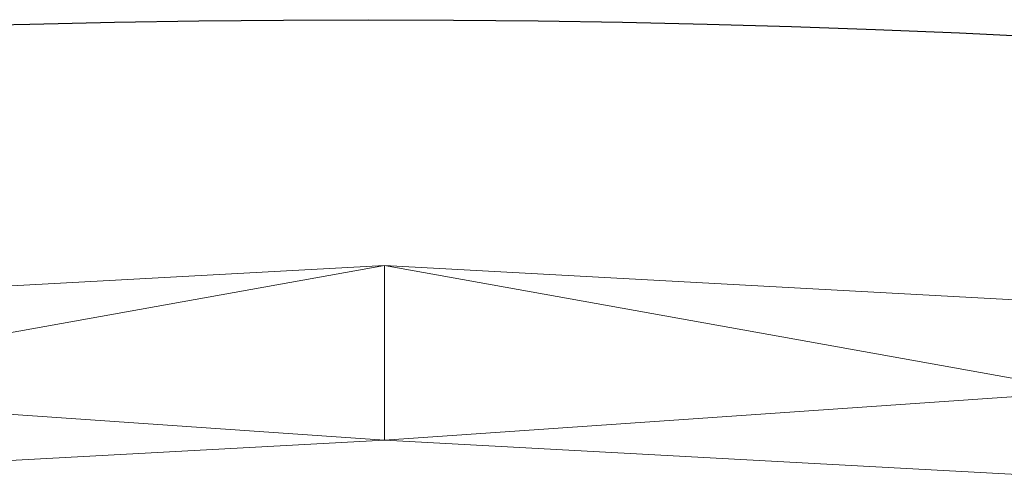
# Model space of a CAD drawing. Units: metres. Extents: x -0.301 to 0.301, y -0.284 to 0.322.
# Drawn here: x -0.008 to 0.014, y 0.312 to 0.322 of the extents above; entities that cross this region are included whole.
import ezdxf

# ---------------------------------------------------------------- set-up
doc = ezdxf.new("R2010")
doc.units = ezdxf.units.M
doc.header["$LTSCALE"] = 1000
doc.layers.add('Mobilier 2D', color=202, linetype='Continuous')
doc.layers.add('Mobilier 3D', color=7, linetype='Continuous')

# ---------------------------------------------------------------- blocks, each defined once
blk = doc.blocks.new('meida')
at = {"layer": 'Mobilier 2D'}
blk.add_circle((-0.000369, 0.020784), 0.301096, dxfattribs=at)
at = {"layer": 'Mobilier 3D', "color": 34, "linetype": 'Continuous', "lineweight": 0}
mesh = blk.add_polyface(dxfattribs=at)
corners = [(-0.000005, 0.312242, 0.28), (-0.032436, 0.314483, 0.28), (-0.000005, 0.316242, 0.28)]
mesh.append_faces([[corners[k] for k in face] for face in [(0, 1, 2)]], dxfattribs={"color": 34})
mesh = blk.add_polyface(dxfattribs=at)
corners = [(-0.032003, 0.310507, 0.44), (-0.000005, 0.316242, 0.44), (-0.032436, 0.314483, 0.44)]
mesh.append_faces([[corners[k] for k in face] for face in [(0, 1, 2)]], dxfattribs={"color": 34})
mesh = blk.add_polyface(dxfattribs=at)
corners = [(-0.032436, 0.314483, 0.28), (-0.032436, 0.314483, 0.44), (-0.000005, 0.316242, 0.44)]
mesh.append_faces([[corners[k] for k in face] for face in [(0, 1, 2)]], dxfattribs={"color": 34})
mesh = blk.add_polyface(dxfattribs=at)
corners = [(-0.032436, 0.314483, 0.28), (-0.000005, 0.316242, 0.44), (-0.000005, 0.316242, 0.28)]
mesh.append_faces([[corners[k] for k in face] for face in [(0, 1, 2)]], dxfattribs={"color": 34})
mesh = blk.add_polyface(dxfattribs=at)
corners = [(-0.000005, 0.312242, 0.44), (-0.000005, 0.316242, 0.44), (-0.032003, 0.310507, 0.44)]
mesh.append_faces([[corners[k] for k in face] for face in [(0, 1, 2)]], dxfattribs={"color": 34})
mesh = blk.add_polyface(dxfattribs=at)
corners = [(-0.000003, 0.316242, 0.44), (-0.000003, 0.316242, 0.28), (-0.000005, 0.316242, 0.44)]
mesh.append_faces([[corners[k] for k in face] for face in [(0, 1, 2)]], dxfattribs={"color": 34})
mesh = blk.add_polyface(dxfattribs=at)
corners = [(-0.000005, 0.316242, 0.44), (-0.000003, 0.316242, 0.28), (-0.000005, 0.316242, 0.28)]
mesh.append_faces([[corners[k] for k in face] for face in [(0, 1, 2)]], dxfattribs={"color": 34})
mesh = blk.add_polyface(dxfattribs=at)
corners = [(-0.000003, 0.316242, 0.28), (-0.000003, 0.316242, 0.44), (-0.000003, 0.312242, 0.28)]
mesh.append_faces([[corners[k] for k in face] for face in [(0, 1, 2)]], dxfattribs={"color": 34})
mesh = blk.add_polyface(dxfattribs=at)
corners = [(-0.000003, 0.312242, 0.28), (-0.000003, 0.316242, 0.44), (-0.000003, 0.312242, 0.44)]
mesh.append_faces([[corners[k] for k in face] for face in [(0, 1, 2)]], dxfattribs={"color": 34})
mesh = blk.add_polyface(dxfattribs=at)
corners = [(-0.000002, 0.312242, 0.28), (-0.000002, 0.312242, 0.44), (-0.000002, 0.316242, 0.28)]
mesh.append_faces([[corners[k] for k in face] for face in [(0, 1, 2)]], dxfattribs={"color": 34})
mesh = blk.add_polyface(dxfattribs=at)
corners = [(-0.000002, 0.316242, 0.28), (-0.000002, 0.312242, 0.44), (-0.000002, 0.316242, 0.44)]
mesh.append_faces([[corners[k] for k in face] for face in [(0, 1, 2)]], dxfattribs={"color": 34})
mesh = blk.add_polyface(dxfattribs=at)
corners = [(0, 0.316242, 0.28), (-0.000002, 0.316242, 0.28), (0, 0.316242, 0.44)]
mesh.append_faces([[corners[k] for k in face] for face in [(0, 1, 2)]], dxfattribs={"color": 34})
mesh = blk.add_polyface(dxfattribs=at)
corners = [(0, 0.316242, 0.44), (-0.000002, 0.316242, 0.28), (-0.000002, 0.316242, 0.44)]
mesh.append_faces([[corners[k] for k in face] for face in [(0, 1, 2)]], dxfattribs={"color": 34})
mesh = blk.add_polyface(dxfattribs=at)
corners = [(0, 0.312242, 0.28), (0, 0.316242, 0.28), (0.032003, 0.310507, 0.28)]
mesh.append_faces([[corners[k] for k in face] for face in [(0, 1, 2)]], dxfattribs={"color": 34})
mesh = blk.add_polyface(dxfattribs=at)
corners = [(0.032003, 0.310507, 0.28), (0, 0.316242, 0.28), (0.032436, 0.314483, 0.28)]
mesh.append_faces([[corners[k] for k in face] for face in [(0, 1, 2)]], dxfattribs={"color": 34})
mesh = blk.add_polyface(dxfattribs=at)
corners = [(0, 0.312242, 0.44), (0.032436, 0.314483, 0.44), (0, 0.316242, 0.44)]
mesh.append_faces([[corners[k] for k in face] for face in [(0, 1, 2)]], dxfattribs={"color": 34})
mesh = blk.add_polyface(dxfattribs=at)
corners = [(0.032436, 0.314483, 0.44), (0.032436, 0.314483, 0.28), (0, 0.316242, 0.28)]
mesh.append_faces([[corners[k] for k in face] for face in [(0, 1, 2)]], dxfattribs={"color": 34})
mesh = blk.add_polyface(dxfattribs=at)
corners = [(0.032436, 0.314483, 0.44), (0, 0.316242, 0.28), (0, 0.316242, 0.44)]
mesh.append_faces([[corners[k] for k in face] for face in [(0, 1, 2)]], dxfattribs={"color": 34})
mesh = blk.add_polyface(dxfattribs=at)
corners = [(-0.032003, 0.310507, 0.28), (-0.032436, 0.314483, 0.28), (-0.000005, 0.312242, 0.28)]
mesh.append_faces([[corners[k] for k in face] for face in [(0, 1, 2)]], dxfattribs={"color": 34})
mesh = blk.add_polyface(dxfattribs=at)
corners = [(0.032003, 0.310507, 0.44), (0.032436, 0.314483, 0.44), (0, 0.312242, 0.44)]
mesh.append_faces([[corners[k] for k in face] for face in [(0, 1, 2)]], dxfattribs={"color": 34})
mesh = blk.add_polyface(dxfattribs=at)
corners = [(-0.032003, 0.310507, 0.28), (-0.000005, 0.312242, 0.28), (-0.000005, 0.312242, 0.44)]
mesh.append_faces([[corners[k] for k in face] for face in [(0, 1, 2)]], dxfattribs={"color": 34})
mesh = blk.add_polyface(dxfattribs=at)
corners = [(-0.032003, 0.310507, 0.44), (-0.032003, 0.310507, 0.28), (-0.000005, 0.312242, 0.44)]
mesh.append_faces([[corners[k] for k in face] for face in [(0, 1, 2)]], dxfattribs={"color": 34})
mesh = blk.add_polyface(dxfattribs=at)
corners = [(-0.000003, 0.312242, 0.28), (-0.000003, 0.312242, 0.44), (-0.000005, 0.312242, 0.28)]
mesh.append_faces([[corners[k] for k in face] for face in [(0, 1, 2)]], dxfattribs={"color": 34})
mesh = blk.add_polyface(dxfattribs=at)
corners = [(-0.000005, 0.312242, 0.28), (-0.000003, 0.312242, 0.44), (-0.000005, 0.312242, 0.44)]
mesh.append_faces([[corners[k] for k in face] for face in [(0, 1, 2)]], dxfattribs={"color": 34})
mesh = blk.add_polyface(dxfattribs=at)
corners = [(0, 0.312242, 0.44), (-0.000002, 0.312242, 0.44), (0, 0.312242, 0.28)]
mesh.append_faces([[corners[k] for k in face] for face in [(0, 1, 2)]], dxfattribs={"color": 34})
mesh = blk.add_polyface(dxfattribs=at)
corners = [(0, 0.312242, 0.28), (-0.000002, 0.312242, 0.44), (-0.000002, 0.312242, 0.28)]
mesh.append_faces([[corners[k] for k in face] for face in [(0, 1, 2)]], dxfattribs={"color": 34})
mesh = blk.add_polyface(dxfattribs=at)
corners = [(0.032003, 0.310507, 0.28), (0.032003, 0.310507, 0.44), (0, 0.312242, 0.44)]
mesh.append_faces([[corners[k] for k in face] for face in [(0, 1, 2)]], dxfattribs={"color": 34})
mesh = blk.add_polyface(dxfattribs=at)
corners = [(0.032003, 0.310507, 0.28), (0, 0.312242, 0.44), (0, 0.312242, 0.28)]
mesh.append_faces([[corners[k] for k in face] for face in [(0, 1, 2)]], dxfattribs={"color": 34})

msp = doc.modelspace()

# ---------------------------------------------------------------- block references
msp.add_blockref('meida', (0, 0))

doc.saveas('drawing.dxf')
